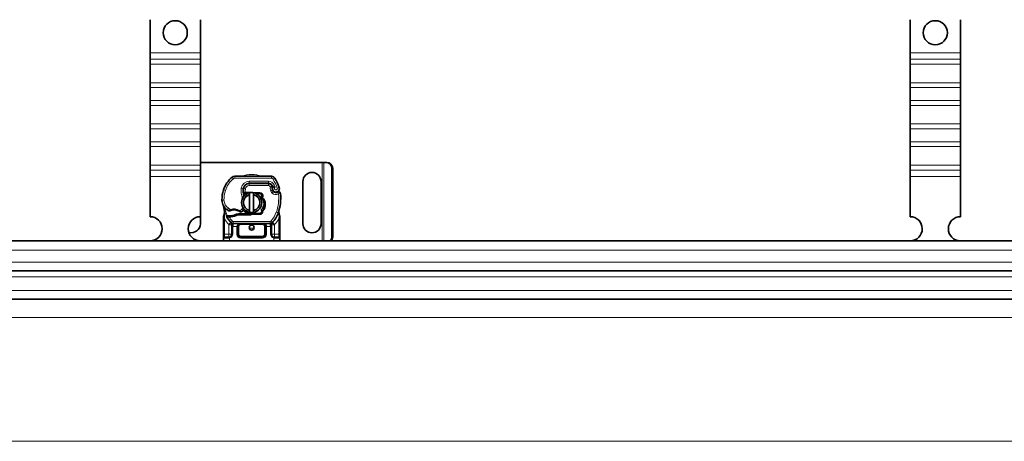
# Model space of a CAD drawing. Units: millimetres. Extents: x 47557 to 50848, y 8134 to 9728.
# Drawn here: x 49203 to 49693, y 9096 to 9305 of the extents above; entities that cross this region are included whole.
import ezdxf

# ---------------------------------------------------------------- set-up
doc = ezdxf.new("R2010")
doc.units = ezdxf.units.MM
doc.layers.add('Visible (ISO)', color=7, linetype='Continuous', lineweight=35)
doc.layers.add('Visible Narrow (ISO)', color=7, linetype='Continuous', lineweight=9)

msp = doc.modelspace()

# ---------------------------------------------------------------- linework, layer by layer
at = {"layer": 'Visible (ISO)'}
for p, q in [((49267.74, 9305.23), (49267.74, 9288.74)), ((49292.74, 9305.23), (49292.74, 9288.74)), ((49645.74, 9305.23), (49645.74, 9288.74)), ((49670.74, 9305.23), (49670.74, 9288.74)), ((49267.74, 9288.74), (49267.74, 9285.56)), ((49267.74, 9285.56), (49267.74, 9283.09)), ((49292.74, 9288.74), (49292.74, 9285.56)), ((49292.74, 9285.56), (49292.74, 9283.09)), ((49645.74, 9288.74), (49645.74, 9285.56)), ((49645.74, 9285.56), (49645.74, 9283.09)), ((49670.74, 9288.74), (49670.74, 9285.56)), ((49670.74, 9285.56), (49670.74, 9283.09)), ((49267.74, 9273.9), (49267.74, 9283.09)), ((49292.74, 9273.9), (49292.74, 9283.09)), ((49645.74, 9273.9), (49645.74, 9283.09)), ((49670.74, 9273.9), (49670.74, 9283.09)), ((49267.74, 9273.9), (49267.74, 9271.42)), ((49267.74, 9271.42), (49267.74, 9265.06)), ((49292.74, 9273.9), (49292.74, 9271.42)), ((49292.74, 9271.42), (49292.74, 9265.06)), ((49645.74, 9273.9), (49645.74, 9271.42)), ((49645.74, 9271.42), (49645.74, 9265.06)), ((49670.74, 9273.9), (49670.74, 9271.42)), ((49670.74, 9271.42), (49670.74, 9265.06)), ((49267.74, 9265.06), (49267.74, 9262.58)), ((49292.74, 9265.06), (49292.74, 9262.58)), ((49645.74, 9265.06), (49645.74, 9262.58)), ((49670.74, 9265.06), (49670.74, 9262.58)), ((49267.74, 9253.39), (49267.74, 9262.58)), ((49292.74, 9253.39), (49292.74, 9262.58)), ((49645.74, 9253.39), (49645.74, 9262.58)), ((49670.74, 9253.39), (49670.74, 9262.58)), ((49267.74, 9253.39), (49267.74, 9250.91)), ((49267.74, 9250.91), (49267.74, 9244.55)), ((49292.74, 9253.39), (49292.74, 9250.91)), ((49292.74, 9250.91), (49292.74, 9244.55)), ((49645.74, 9253.39), (49645.74, 9250.91)), ((49645.74, 9250.91), (49645.74, 9244.55)), ((49670.74, 9253.39), (49670.74, 9250.91)), ((49670.74, 9250.91), (49670.74, 9244.55)), ((49267.74, 9244.55), (49267.74, 9242.08)), ((49267.74, 9232.88), (49267.74, 9242.08)), ((49292.74, 9244.55), (49292.74, 9242.08)), ((49292.74, 9232.88), (49292.74, 9242.08)), ((49645.74, 9244.55), (49645.74, 9242.08)), ((49645.74, 9232.88), (49645.74, 9242.08)), ((49670.74, 9244.55), (49670.74, 9242.08)), ((49670.74, 9232.88), (49670.74, 9242.08)), ((49267.74, 9232.88), (49267.74, 9230.41)), ((49353.24, 9234.24), (49292.74, 9234.24)), ((49292.74, 9232.88), (49292.74, 9230.41)), ((49354.07, 9234.24), (49353.24, 9234.24)), ((49355.21, 9234.24), (49354.07, 9234.24)), ((49355.59, 9234.24), (49355.21, 9234.24)), ((49358.16, 9197.24), (49358.16, 9231.24)), ((49358.54, 9231.24), (49358.54, 9197.24)), ((49645.74, 9232.88), (49645.74, 9230.41)), ((49670.74, 9232.88), (49670.74, 9230.41)), ((49267.74, 9230.41), (49267.74, 9227.23)), ((49267.74, 9227.23), (49267.74, 9207.24)), ((49292.74, 9230.41), (49292.74, 9227.23)), ((49292.74, 9227.23), (49292.74, 9207.24)), ((49328.03, 9227.34), (49309.8, 9227.34)), ((49645.74, 9230.41), (49645.74, 9227.23)), ((49645.74, 9227.23), (49645.74, 9207.24)), ((49670.74, 9230.41), (49670.74, 9227.23)), ((49670.74, 9227.23), (49670.74, 9207.24)), ((49317.04, 9223.74), (49316.27, 9223.74)), ((49317.04, 9223.84), (49326.58, 9223.84)), ((49326.58, 9223.74), (49317.04, 9223.74)), ((49328.6, 9222.11), (49328.4, 9222.57)), ((49343.74, 9203.74), (49343.74, 9224.74)), ((49352.74, 9224.74), (49352.74, 9203.74)), ((49314.06, 9218.84), (49314.66, 9218.84)), ((49314.66, 9218.84), (49314.1, 9219.34)), ((49315.17, 9219.34), (49315.11, 9219.34)), ((49315.17, 9218.84), (49315.14, 9218.84)), ((49317.74, 9219.34), (49315.17, 9219.34)), ((49315.17, 9218.84), (49316.28, 9218.84)), ((49317.24, 9210.29), (49317.24, 9218.2)), ((49322.33, 9219.16), (49317.96, 9219.34)), ((49319.24, 9218.2), (49319.24, 9210.29)), ((49320.43, 9218.74), (49322.31, 9218.67)), ((49328.75, 9220.18), (49328.6, 9220.64)), ((49292.74, 9207.24), (49292.74, 9203.74)), ((49304.24, 9206.18), (49304.24, 9198.54)), ((49306.08, 9207.74), (49305.81, 9207.35)), ((49310.75, 9208.48), (49311.67, 9208.74)), ((49311.67, 9208.74), (49311.32, 9208.24)), ((49311.32, 9208.24), (49317.74, 9208.24)), ((49317.74, 9208.74), (49311.67, 9208.74)), ((49322.31, 9208.92), (49317.94, 9208.75)), ((49317.96, 9208.25), (49322.33, 9208.42)), ((49332.24, 9198.54), (49332.24, 9206.18)), ((49308.39, 9203.24), (49308.39, 9202.35)), ((49308.39, 9202.35), (49308.39, 9198.54)), ((49309.03, 9203.84), (49327.45, 9203.84)), ((49311.39, 9198.54), (49311.39, 9202.34)), ((49325.09, 9202.34), (49325.09, 9198.54)), ((49328.09, 9202.35), (49328.09, 9203.24)), ((49328.09, 9198.54), (49328.09, 9202.35)), ((49304.24, 9198.54), (49304.24, 9196.54)), ((49304.24, 9196.54), (49304.24, 9195.24)), ((49304.74, 9197.04), (49306.89, 9197.04)), ((49323.59, 9197.04), (49312.89, 9197.04)), ((49329.59, 9197.04), (49331.74, 9197.04)), ((49332.24, 9196.54), (49332.24, 9198.54)), ((49332.24, 9195.24), (49332.24, 9196.54)), ((48904.74, 9195.24), (50142.14, 9195.24)), ((48904.74, 9180.24), (50141.24, 9180.24)), ((48904.74, 9166.24), (50141.24, 9166.24))]:
    msp.add_line(p, q, dxfattribs=at)
for centre, radius in [((49280.24, 9298.74), 6), ((49658.24, 9298.74), 6), ((49318.24, 9201.79), 1.25)]:
    msp.add_circle(centre, radius, dxfattribs=at)
for centre, radius, start, end in [((49317.52, 9216.16), 14, 130.0498, 161.4289), ((49309.8, 9225.34), 2, 90, 130.0498), ((49328.03, 9225.34), 2, 31.9931, 90), ((49309.54, 9213.79), 23.8, 19.7471, 31.9931), ((49348.24, 9224.74), 4.5, 0, 180), ((49321.97, 9220.03), 8, 170.5944, 198.8162), ((49321.97, 9220.03), 7.9, 170.5944, 184.9845), ((49317.04, 9220.84), 3, 90, 170.5944), ((49317.04, 9220.84), 2.9, 90, 170.5944), ((49326.58, 9221.74), 2.1, 25.0161, 90), ((49326.58, 9221.74), 2, 24.2911, 90), ((49309.54, 9213.79), 20.9, 23.2682, 25.0161), ((49330.39, 9221.24), 1.89, 160.0686, 198.7302), ((49330.29, 9221.24), 1.75, 152.5664, 19.7471), ((49328.33, 9221.99), 0.3, 340.0686, 24.2911), ((49318.47, 9215.84), 15, 161.4289, 181.6086), ((49318.24, 9214.24), 5, 101.537, 258.463), ((49318.24, 9214.24), 4.08, 104.188, 255.812), ((49317.74, 9213.79), 5.05, 123.9068, 131.9292), ((49318.24, 9214.24), 5, 78.463, 101.537), ((49317.74, 9213.79), 5.55, 87.7076, 90), ((49318.24, 9214.24), 5, 281.537, 78.463), ((49318.24, 9214.24), 4.08, 284.188, 75.812), ((49322.27, 9217.67), 1, 344.6707, 87.7076), ((49322.27, 9217.67), 1.5, 344.7006, 87.7076), ((49329.7, 9220.5), 1, 198.7302, 231.3988), ((49330.29, 9221.24), 1.95, 231.3988, 296.0517), ((49331.59, 9218.59), 1, 5.8299, 116.0517), ((49310.7, 9216.46), 22, 340.529, 5.8299), ((49309.48, 9215.59), 6, 181.6086, 235.9591), ((49318.24, 9213.79), 14, 187.1728, 195.2331), ((49267.74, 9201.24), 6, 270.6182, 90), ((49292.74, 9201.24), 6, 90, 269.3818), ((49318.24, 9213.79), 14, 207.4046, 222.5319), ((49311.15, 9218.07), 9, 235.9591, 241.6798), ((49307.49, 9222.73), 15.05, 267.2015, 268.3487), ((49307.12, 9210.59), 0.5, 241.6798, 295.8106), ((49307.49, 9222.73), 15.55, 268.3487, 271.6086), ((49307.49, 9222.73), 15.05, 268.3487, 271.6086), ((49309.54, 9205.59), 5.05, 59.4901, 108.9926), ((49307.75, 9213.73), 6.05, 271.6086, 299.7532), ((49307.75, 9213.73), 6.55, 271.6086, 303.1077), ((49312.85, 9210.05), 0.5, 233.3848, 296.269), ((49310.86, 9214.08), 5, 296.269, 311.1694), ((49317.74, 9213.79), 5.05, 224.0233, 270), ((49311.19, 9213.71), 4.5, 311.1694, 319.6839), ((49318.24, 9214.24), 5, 258.463, 281.537), ((49317.74, 9213.79), 5.05, 270, 272.2924), ((49317.74, 9213.79), 5.55, 270, 272.2924), ((49322.27, 9209.92), 1, 272.2924, 15.7638), ((49322.27, 9209.92), 1.5, 272.2924, 7.3993), ((49318.24, 9213.79), 14, 317.4681, 340.529), ((49645.74, 9201.24), 6, 270.6182, 90), ((49670.74, 9201.24), 6, 90, 269.3818), ((49288.24, 9203.74), 4.5, 254.362, 0), ((49309.03, 9205.34), 1.5, 222.5319, 270), ((49312.89, 9202.34), 1.5, 90, 180), ((49323.59, 9202.34), 1.5, 38.5767, 42.3416), ((49323.59, 9202.34), 1.5, 0, 38.5767), ((49327.45, 9205.34), 1.5, 270, 317.4681), ((49348.24, 9203.74), 4.5, 180, 0), ((49306.89, 9198.54), 1.5, 280.0417, 0), ((49312.89, 9198.54), 1.5, 180, 270), ((49323.59, 9198.54), 1.5, 270, 0), ((49329.59, 9198.54), 1.5, 180, 259.9583)]:
    msp.add_arc(centre, radius, start, end, dxfattribs=at)
for centre, major_axis, ratio, start_param, end_param in [((49355.21, 9231.24), (0, 3), 0.981627, 4.712389, 6.283185), ((49355.59, 9231.24), (0, 3), 0.981627, 4.712389, 6.283185), ((49320.53, 9214.09), (2.76, -2.81), 0.948678, 1.570592, 1.580806), ((49322.59, 9217.48), (0.68, 1.13), 0.865496, 4.640463, 5.024928), ((49331.29, 9210.22), (0.497, -0.052), 0.800335, 6.047435, 6.323472), ((49331.29, 9210.22), (0.497, -0.052), 0.800335, 6.281011, 6.342326), ((49331.36, 9209.15), (0.494, 0.078), 0.523504, 0.000529, 0.008144), ((49331.36, 9209.15), (0.494, 0.078), 0.523504, 0.000529, 0.008144), ((49323.59, 9202.34), (2, 0), 0.75, 0.673291, 1.570796), ((49323.59, 9202.34), (2, 0), 0.75, 0, 0.673291), ((49355.21, 9197.24), (0, 3), 0.981627, 3.982818, 4.712389), ((49355.59, 9197.24), (0, -3), 0.981627, 0.841225, 1.570796)]:
    msp.add_ellipse(centre, major_axis=major_axis, ratio=ratio, start_param=start_param, end_param=end_param, dxfattribs=at)
for points, knots in [([(49329.89, 9221.88), (49329.89, 9221.88), (49329.89, 9221.88), (49329.8, 9221.91), (49329.7, 9221.93), (49329.51, 9221.97), (49329.42, 9221.99), (49329.21, 9222.02), (49329.1, 9222.03), (49328.92, 9222.04), (49328.85, 9222.05), (49328.76, 9222.05), (49328.74, 9222.05), (49328.74, 9222.05)], [-0.0004584, -0.0004584, -0.0004584, -0.0004584, 0, 0, 0.0291314, 0.0291314, 0.0589228, 0.0589228, 0.0992017, 0.0992017, 0.136201, 0.136201, 0.171809, 0.171809, 0.171809, 0.171809]), ([(49315.11, 9219.34), (49315, 9219.34), (49314.88, 9219.34), (49314.71, 9219.34), (49314.59, 9219.34), (49314.47, 9219.34), (49314.33, 9219.34), (49314.24, 9219.34), (49314.16, 9219.34), (49314.12, 9219.34), (49314.1, 9219.34), (49314.1, 9219.34)], [-0.7393749, -0.7393749, -0.7393749, -0.7393749, -0.7082852, -0.7082852, -0.6895882, -0.6708911, -0.6708911, -0.6337981, -0.6337981, -0.6153592, -0.5969202, -0.5969202, -0.5969202, -0.5969202]), ([(49314.66, 9218.84), (49314.66, 9218.84), (49314.67, 9218.84), (49314.69, 9218.84), (49314.72, 9218.84), (49314.76, 9218.84), (49314.83, 9218.84), (49314.88, 9218.84), (49314.94, 9218.84), (49315.02, 9218.84), (49315.08, 9218.84), (49315.14, 9218.84)], [0.5969202, 0.5969202, 0.5969202, 0.5969202, 0.6153592, 0.6337981, 0.6337981, 0.6708911, 0.6708911, 0.6895882, 0.7082852, 0.7082852, 0.7393749, 0.7393749, 0.7393749, 0.7393749]), ([(49323.09, 9216.81), (49323.11, 9216.91), (49323.13, 9217.01), (49323.18, 9217.2), (49323.21, 9217.3), (49323.24, 9217.39)], [0.00008621, 0.00008621, 0.00008621, 0.00008621, 0.03418726, 0.03418726, 0.06833615, 0.06833615, 0.06833615, 0.06833615]), ([(49323.2, 9216.7), (49324, 9215.89), (49324.44, 9214.71), (49324.38, 9213.57), (49324.33, 9212.53), (49323.85, 9211.5), (49323.09, 9210.78)], [-1.690857, -1.690857, -1.690857, -1.690857, -0.859543, -0.859543, -0.859543, -0.099304, -0.099304, -0.099304, -0.099304]), ([(49323.24, 9217.4), (49323.25, 9217.29), (49323.25, 9217.18), (49323.23, 9216.96), (49323.2, 9216.84), (49323.17, 9216.73)], [0, 0, 0, 0, 0.03525254, 0.03525254, 0.07338193, 0.07338193, 0.07338193, 0.07338193]), ([(49323.2, 9216.7), (49323.25, 9216.72), (49323.3, 9216.74), (49323.41, 9216.77), (49323.46, 9216.79), (49323.51, 9216.82)], [0.00005159, 0.00005159, 0.00005159, 0.00005159, 0.0187128, 0.0187128, 0.03730006, 0.03730006, 0.03730006, 0.03730006]), ([(49323.51, 9216.82), (49324.43, 9215.98), (49324.98, 9214.77), (49325.02, 9213.54), (49325.06, 9212.3), (49324.59, 9211.05), (49323.76, 9210.12)], [0.1514689, 0.1514689, 0.1514689, 0.1514689, 0.5230203, 0.5230203, 0.5230203, 0.896316, 0.896316, 0.896316, 0.896316]), ([(49331.15, 9219.49), (49331.05, 9219.44), (49330.95, 9219.4), (49330.63, 9219.31), (49330.43, 9219.29), (49330.08, 9219.3), (49329.93, 9219.32), (49329.69, 9219.39), (49329.59, 9219.42), (49329.34, 9219.54), (49329.19, 9219.63), (49329.08, 9219.72)], [-1.7533506, -1.7533506, -1.7533506, -1.7533506, -1.6908696, -1.6908696, -1.5574964, -1.5574964, -1.4465152, -1.4465152, -1.3614211, -1.3614211, -1.2086509, -1.2086509, -1.2086509, -1.2086509]), ([(49332.58, 9218.7), (49332.58, 9218.7), (49332.58, 9218.7), (49332.55, 9218.96), (49332.43, 9219.21), (49332.19, 9219.39)], [-0.00024912, -0.00024912, -0.00024912, -0.00024912, 0, 0, 0.05126221, 0.05126221, 0.05126221, 0.05126221]), ([(49304.07, 9212.98), (49304.09, 9212.93), (49304.11, 9212.89), (49304.13, 9212.85), (49304.15, 9212.81), (49304.16, 9212.77), (49304.18, 9212.73), (49304.19, 9212.69), (49304.21, 9212.66), (49304.22, 9212.62), (49304.24, 9212.54), (49304.27, 9212.46), (49304.29, 9212.36), (49304.31, 9212.27), (49304.33, 9212.16), (49304.35, 9212.05)], [0, 0, 0, 0, 0.142857, 0.142857, 0.142857, 0.285714, 0.285714, 0.285714, 0.428571, 0.428571, 0.428571, 0.714286, 0.714286, 0.714286, 1, 1, 1, 1]), ([(49332.17, 9211.69), (49332.19, 9211.78), (49332.22, 9211.89), (49332.24, 9211.99), (49332.24, 9212)], [-1.16357451, -1.16357451, -1.16357451, -1.16357451, -1.12620765, -1.1234965, -1.1234965, -1.1234965, -1.1234965]), ([(49332.58, 9214.18), (49332.59, 9214.31), (49332.62, 9214.56), (49332.63, 9214.81), (49332.64, 9214.92)], [-0.87369998, -0.87369998, -0.87369998, -0.87369998, -0.83198985, -0.795992, -0.795992, -0.795992, -0.795992]), ([(49304.73, 9210.12), (49304.73, 9210.11), (49304.73, 9210.11), (49304.82, 9209.79), (49304.83, 9209.43), (49304.73, 9209.07)], [-0.000664, -0.000664, -0.000664, -0.000664, 0, 0, 0.1771975, 0.1771975, 0.1771975, 0.1771975]), ([(49305.81, 9207.35), (49305.81, 9207.35), (49305.82, 9207.35), (49305.88, 9207.33), (49305.93, 9207.32), (49306.06, 9207.29), (49306.15, 9207.27), (49306.4, 9207.23), (49306.56, 9207.21), (49306.73, 9207.2)], [-0.8555533, -0.8555533, -0.8555533, -0.8555533, -0.8181162, -0.8181162, -0.7807063, -0.7807063, -0.7363735, -0.7363735, -0.6838104, -0.6838104, -0.6838104, -0.6838104]), ([(49306.76, 9207.7), (49306.67, 9207.7), (49306.58, 9207.7), (49306.39, 9207.72), (49306.31, 9207.72), (49306.2, 9207.73), (49306.16, 9207.74), (49306.12, 9207.74), (49306.11, 9207.74), (49306.09, 9207.74), (49306.08, 9207.74), (49306.08, 9207.74)], [-0.05236989, -0.05236989, -0.05236989, -0.05236989, -0.04540085, -0.04540085, -0.03555338, -0.03555338, -0.01925093, -0.01925093, -0.00929873, -0.00929873, 0, 0, 0, 0]), ([(49306.73, 9207.2), (49306.79, 9207.19), (49306.84, 9207.19), (49306.94, 9207.19), (49306.99, 9207.19), (49307.05, 9207.18)], [0, 0, 0, 0, 0.01580579, 0.01580579, 0.03141254, 0.03141254, 0.03141254, 0.03141254]), ([(49307.34, 9210.14), (49307.34, 9210.14), (49307.35, 9210.15), (49307.38, 9210.16), (49307.4, 9210.17), (49307.44, 9210.19), (49307.48, 9210.21), (49307.59, 9210.26), (49307.74, 9210.32), (49307.9, 9210.37)], [0, 0, 0, 0, 0.01972317, 0.01972317, 0.01972317, 0.03944634, 0.03944634, 0.03944634, 0.09204147, 0.09204147, 0.09204147, 0.09204147]), ([(49312.1, 9209.95), (49312.2, 9209.89), (49312.29, 9209.83), (49312.37, 9209.77), (49312.43, 9209.74), (49312.47, 9209.71), (49312.5, 9209.68), (49312.53, 9209.66), (49312.55, 9209.65), (49312.55, 9209.65)], [0, 0, 0, 0, 0.03694796, 0.03694796, 0.03694796, 0.06157993, 0.06157993, 0.06157993, 0.0862119, 0.0862119, 0.0862119, 0.0862119]), ([(49323.14, 9210.54), (49323.13, 9210.58), (49323.12, 9210.62), (49323.11, 9210.7), (49323.1, 9210.74), (49323.09, 9210.78)], [0.00005212, 0.00005212, 0.00005212, 0.00005212, 0.0134093, 0.0134093, 0.02671497, 0.02671497, 0.02671497, 0.02671497]), ([(49323.76, 9210.12), (49323.68, 9210.21), (49323.58, 9210.29), (49323.38, 9210.43), (49323.26, 9210.5), (49323.14, 9210.54)], [-0.08710808, -0.08710808, -0.08710808, -0.08710808, -0.04373193, -0.04373193, -0.00005665, -0.00005665, -0.00005665, -0.00005665]), ([(49331.79, 9210.17), (49331.78, 9210.1), (49331.78, 9210), (49331.79, 9209.77), (49331.8, 9209.63), (49331.83, 9209.4), (49331.84, 9209.32), (49331.85, 9209.23)], [0, 0, 0, 0, 0.0471628, 0.0471628, 0.1052406, 0.1052406, 0.1345417, 0.1345417, 0.1345417, 0.1345417]), ([(49331.79, 9210.22), (49331.79, 9210.22), (49331.79, 9210.22), (49331.79, 9210.2), (49331.79, 9210.2), (49331.79, 9210.19), (49331.79, 9210.19), (49331.79, 9210.18)], [0.02334571, 0.02334571, 0.02334571, 0.02334571, 0.02556121, 0.02556121, 0.02999287, 0.02999287, 0.03465413, 0.03465413, 0.03465413, 0.03465413]), ([(49331.86, 9209.23), (49331.92, 9208.84), (49332.01, 9208.4), (49332.13, 9207.89), (49332.15, 9207.81), (49332.17, 9207.74)], [0, 0, 0, 0, 0.1426415, 0.1426415, 0.1660115, 0.1660115, 0.1660115, 0.1660115]), ([(49307.96, 9204.29), (49307.96, 9204.29), (49307.96, 9204.29), (49308.04, 9204.2), (49308.16, 9204.06), (49308.32, 9203.73), (49308.39, 9203.45), (49308.39, 9203.24)], [-0.000667, -0.000667, -0.000667, -0.000667, 0, 0, 0.0958112, 0.1437168, 0.2395279, 0.2395279, 0.2395279, 0.2395279]), ([(49324.7, 9203.35), (49324.58, 9203.48), (49324.46, 9203.57), (49324.15, 9203.75), (49323.96, 9203.81), (49323.7, 9203.84), (49323.64, 9203.84), (49323.59, 9203.84)], [0, 0, 0, 0, 0.070465, 0.070465, 0.1659919, 0.1659919, 0.1930211, 0.1930211, 0.1930211, 0.1930211]), ([(49328.09, 9203.24), (49328.09, 9203.45), (49328.16, 9203.73), (49328.32, 9204.06), (49328.43, 9204.2), (49328.52, 9204.29), (49328.52, 9204.29), (49328.52, 9204.29)], [0, 0, 0, 0, 0.0958112, 0.1437168, 0.2395279, 0.2395279, 0.2401949, 0.2401949, 0.2401949, 0.2401949])]:
    msp.add_open_spline(points, degree=3, knots=knots, dxfattribs=at)
for points, weights in [([(49317.24, 9218.2), (49317.24, 9218.62), (49317.24, 9219.14)], [1, 1.0054431915, 1]), ([(49319.24, 9219.14), (49319.24, 9218.62), (49319.24, 9218.2)], [1, 1.0054431915, 1]), ([(49310.75, 9208.48), (49311.01, 9208.38), (49311.32, 9208.24)], [1.07412469888, 1.04115517447, 1]), ([(49317.24, 9209.35), (49317.24, 9209.87), (49317.24, 9210.29)], [1, 1.0054431915, 1]), ([(49319.24, 9210.29), (49319.24, 9209.87), (49319.24, 9209.35)], [1, 1.0054431915, 1])]:
    msp.add_rational_spline(points, weights, degree=2, dxfattribs=at)
for points in [[(49323.09, 9216.81), (49323.11, 9216.79), (49323.14, 9216.76), (49323.17, 9216.73)], [(49323.24, 9217.39), (49323.24, 9217.4), (49323.24, 9217.4), (49323.24, 9217.4)], [(49332.19, 9219.39), (49332.02, 9219.52), (49331.64, 9219.64), (49331.3, 9219.57), (49331.15, 9219.49)], [(49304.31, 9207.48), (49304.26, 9207.32), (49304.24, 9207.14), (49304.24, 9206.97)], [(49304.24, 9206.97), (49304.24, 9206.7), (49304.24, 9206.44), (49304.24, 9206.18)], [(49304.73, 9209.07), (49304.61, 9208.61), (49304.46, 9208.05), (49304.31, 9207.48)], [(49323.24, 9210.19), (49323.2, 9210.33), (49323.17, 9210.44), (49323.14, 9210.54)], [(49332.17, 9207.74), (49332.19, 9207.64), (49332.21, 9207.55), (49332.22, 9207.45)], [(49332.22, 9207.45), (49332.23, 9207.35), (49332.24, 9207.25), (49332.24, 9207.14)], [(49332.24, 9206.18), (49332.24, 9206.5), (49332.24, 9206.82), (49332.24, 9207.14)], [(49324.7, 9203.35), (49324.69, 9203.36), (49324.69, 9203.36), (49324.68, 9203.37)], [(49307.15, 9197.07), (49307.07, 9197.05), (49306.98, 9197.04), (49306.89, 9197.04)], [(49329.59, 9197.04), (49329.5, 9197.04), (49329.41, 9197.05), (49329.33, 9197.07)]]:
    msp.add_open_spline(points, degree=3, dxfattribs=at)
at = {"layer": 'Visible Narrow (ISO)'}
for p, q in [((49292.74, 9288.74), (49267.74, 9288.74)), ((49292.74, 9285.56), (49267.74, 9285.56)), ((49670.74, 9288.74), (49645.74, 9288.74)), ((49670.74, 9285.56), (49645.74, 9285.56)), ((49292.74, 9283.09), (49267.74, 9283.09)), ((49670.74, 9283.09), (49645.74, 9283.09)), ((49292.74, 9273.9), (49267.74, 9273.9)), ((49292.74, 9271.42), (49267.74, 9271.42)), ((49670.74, 9273.9), (49645.74, 9273.9)), ((49670.74, 9271.42), (49645.74, 9271.42)), ((49292.74, 9265.06), (49267.74, 9265.06)), ((49670.74, 9265.06), (49645.74, 9265.06)), ((49292.74, 9262.58), (49267.74, 9262.58)), ((49670.74, 9262.58), (49645.74, 9262.58)), ((49292.74, 9253.39), (49267.74, 9253.39)), ((49292.74, 9250.91), (49267.74, 9250.91)), ((49670.74, 9253.39), (49645.74, 9253.39)), ((49670.74, 9250.91), (49645.74, 9250.91)), ((49292.74, 9244.55), (49267.74, 9244.55)), ((49292.74, 9242.08), (49267.74, 9242.08)), ((49670.74, 9244.55), (49645.74, 9244.55)), ((49670.74, 9242.08), (49645.74, 9242.08)), ((49292.74, 9232.88), (49267.74, 9232.88)), ((49353.24, 9234.24), (49353.24, 9195.24)), ((49354.07, 9234.24), (49354.07, 9195.24)), ((49358.54, 9231.24), (49358.16, 9231.24)), ((49670.74, 9232.88), (49645.74, 9232.88)), ((49292.74, 9230.41), (49267.74, 9230.41)), ((49292.74, 9227.23), (49267.74, 9227.23)), ((49308.52, 9226.88), (49309.16, 9226.11)), ((49309.8, 9227.34), (49309.8, 9226.34)), ((49309.8, 9226.34), (49328.03, 9226.34)), ((49328.03, 9227.34), (49328.03, 9226.34)), ((49329.72, 9226.4), (49328.88, 9225.87)), ((49670.74, 9230.41), (49645.74, 9230.41)), ((49670.74, 9227.23), (49645.74, 9227.23)), ((49314.08, 9221.33), (49313.09, 9221.5)), ((49315.16, 9221.16), (49314.18, 9221.32)), ((49314.72, 9222.74), (49314.85, 9222.74)), ((49317.04, 9223.84), (49317.04, 9224.84)), ((49326.58, 9224.84), (49317.04, 9224.84)), ((49317.04, 9222.74), (49317.04, 9223.74)), ((49317.04, 9222.74), (49326.58, 9222.74)), ((49326.58, 9223.84), (49326.58, 9224.84)), ((49326.58, 9222.74), (49326.58, 9223.74)), ((49327.49, 9222.16), (49328.4, 9222.57)), ((49327.49, 9222.16), (49327.58, 9221.94)), ((49328.48, 9222.63), (49329.38, 9223.06)), ((49331.94, 9221.84), (49331, 9221.5)), ((49304.25, 9220.62), (49305.2, 9220.3)), ((49314.07, 9219.84), (49313.97, 9219.84)), ((49315.14, 9218.84), (49315.11, 9219.34)), ((49315.17, 9219.34), (49315.17, 9218.84)), ((49317.74, 9219.22), (49317.74, 9219.34)), ((49317.96, 9219.24), (49317.96, 9219.34)), ((49322.31, 9218.67), (49322.33, 9219.16)), ((49323.24, 9217.4), (49323.72, 9217.27)), ((49327.65, 9220.32), (49328.6, 9220.64)), ((49327.65, 9220.32), (49327.81, 9219.86)), ((49327.81, 9219.86), (49328.75, 9220.18)), ((49328.45, 9218.94), (49329.08, 9219.72)), ((49331.59, 9218.59), (49331.15, 9219.49)), ((49332.58, 9218.7), (49331.59, 9218.59)), ((49303.48, 9215.42), (49304.48, 9215.45)), ((49304.35, 9212.05), (49304.61, 9212.08)), ((49306.12, 9210.62), (49306.68, 9211.44)), ((49314.15, 9210.32), (49313.49, 9211.07)), ((49304.24, 9206.18), (49304.74, 9206.18)), ((49304.74, 9198.54), (49304.74, 9206.18)), ((49306.73, 9207.2), (49306.76, 9207.7)), ((49307.06, 9207.68), (49307.05, 9207.18)), ((49307.73, 9210.84), (49307.9, 9210.37)), ((49307.92, 9207.68), (49307.93, 9207.18)), ((49312.36, 9210.38), (49312.1, 9209.95)), ((49317.74, 9208.24), (49317.74, 9208.74)), ((49317.96, 9208.25), (49317.94, 9208.75)), ((49322.33, 9208.42), (49322.31, 9208.92)), ((49330.5, 9209.46), (49331.44, 9209.13)), ((49331.73, 9209.02), (49331.44, 9209.13)), ((49331.74, 9206.18), (49332.24, 9206.18)), ((49331.74, 9206.18), (49331.74, 9198.54)), ((49331.76, 9210.08), (49331.75, 9210.08)), ((49307.92, 9204.33), (49306.82, 9203.32)), ((49307.96, 9204.29), (49306.89, 9203.24)), ((49306.89, 9203.24), (49308.39, 9203.24)), ((49306.89, 9203.24), (49306.89, 9198.54)), ((49307.92, 9204.33), (49308.66, 9205.01)), ((49308.89, 9202.35), (49308.39, 9202.35)), ((49308.89, 9198.54), (49308.89, 9202.35)), ((49309.03, 9204.84), (49309.03, 9203.84)), ((49327.45, 9204.84), (49309.03, 9204.84)), ((49309.03, 9202.34), (49309.03, 9203.84)), ((49309.03, 9202.34), (49310.89, 9202.34)), ((49310.89, 9202.34), (49310.89, 9198.54)), ((49311.39, 9202.34), (49310.89, 9202.34)), ((49311.39, 9202.34), (49311.89, 9202.34)), ((49311.89, 9198.54), (49311.89, 9202.34)), ((49312.89, 9203.84), (49312.89, 9203.34)), ((49312.89, 9203.34), (49323.59, 9203.34)), ((49323.59, 9203.84), (49323.59, 9203.34)), ((49325.09, 9202.34), (49324.59, 9202.34)), ((49324.59, 9202.34), (49324.59, 9198.54)), ((49325.09, 9202.34), (49325.59, 9202.34)), ((49325.59, 9202.34), (49327.45, 9202.34)), ((49325.59, 9198.54), (49325.59, 9202.34)), ((49327.45, 9203.84), (49327.45, 9204.84)), ((49327.45, 9203.84), (49327.45, 9202.34)), ((49327.59, 9202.35), (49327.59, 9198.54)), ((49328.09, 9202.35), (49327.59, 9202.35)), ((49327.82, 9205.01), (49328.56, 9204.33)), ((49328.09, 9203.24), (49329.59, 9203.24)), ((49329.59, 9203.24), (49328.52, 9204.29)), ((49329.66, 9203.32), (49328.56, 9204.33)), ((49329.59, 9198.54), (49329.59, 9203.24)), ((49304.24, 9198.54), (49304.74, 9198.54)), ((49306.82, 9196.54), (49304.24, 9196.54)), ((49304.74, 9197.04), (49304.74, 9198.54)), ((49306.89, 9198.54), (49304.74, 9198.54)), ((49306.89, 9198.54), (49306.89, 9197.04)), ((49308.39, 9198.54), (49306.89, 9198.54)), ((49307.24, 9196.58), (49307.15, 9197.07)), ((49307.24, 9195.24), (49307.24, 9196.58)), ((49308.89, 9198.54), (49308.39, 9198.54)), ((49311.39, 9198.54), (49310.89, 9198.54)), ((49311.39, 9198.54), (49311.89, 9198.54)), ((49312.89, 9197.04), (49312.89, 9197.54)), ((49323.59, 9197.54), (49312.89, 9197.54)), ((49312.89, 9197.04), (49312.89, 9196.54)), ((49312.89, 9196.54), (49323.59, 9196.54)), ((49323.59, 9197.54), (49323.59, 9197.04)), ((49323.59, 9197.04), (49323.59, 9196.54)), ((49325.09, 9198.54), (49324.59, 9198.54)), ((49325.09, 9198.54), (49325.59, 9198.54)), ((49328.09, 9198.54), (49327.59, 9198.54)), ((49329.59, 9198.54), (49328.09, 9198.54)), ((49329.33, 9197.07), (49329.24, 9196.58)), ((49329.24, 9196.58), (49329.24, 9195.24)), ((49331.74, 9198.54), (49329.59, 9198.54)), ((49329.59, 9197.04), (49329.59, 9198.54)), ((49332.24, 9196.54), (49329.66, 9196.54)), ((49331.74, 9198.54), (49332.24, 9198.54)), ((49331.74, 9198.54), (49331.74, 9197.04)), ((49358.54, 9197.24), (49358.16, 9197.24)), ((50141.24, 9190.59), (48904.74, 9190.59)), ((48904.74, 9184.59), (50141.24, 9184.59)), ((48904.74, 9177.35), (50141.24, 9177.35)), ((48904.74, 9170.59), (50141.24, 9170.59)), ((48905.64, 9157.12), (50142.14, 9157.12)), ((48958.24, 9095.51), (50142.14, 9095.51))]:
    msp.add_line(p, q, dxfattribs=at)
for centre, radius, start, end in [((49317.52, 9216.16), 13, 130.0498, 161.4289), ((49309.8, 9225.34), 1, 90, 130.0498), ((49318.24, 9214.24), 14, 69.3439, 110.6561), ((49328.03, 9225.34), 1, 31.9931, 90), ((49309.54, 9213.79), 22.8, 19.7471, 31.9931), ((49321.97, 9220.03), 9, 170.5944, 203.7105), ((49317.04, 9220.84), 4, 90, 170.5944), ((49321.97, 9220.03), 6.9, 170.5944, 185.6799), ((49317.04, 9220.84), 1.9, 90, 170.5944), ((49318.24, 9214.24), 12.67, 48.5953, 49.2868), ((49326.58, 9221.74), 3.1, 25.0161, 90), ((49326.58, 9221.74), 1, 24.2911, 90), ((49330.39, 9221.24), 2.89, 166.0344, 198.7302), ((49318.24, 9214.24), 12.67, 35.3245, 35.6108), ((49309.54, 9213.79), 21.9, 21.6631, 25.0161), ((49330.29, 9221.24), 0.75, 122.2404, 19.7471), ((49318.47, 9215.84), 14, 161.4289, 181.6086), ((49329.7, 9220.5), 2, 198.7302, 231.3988), ((49330.29, 9221.24), 2.95, 231.3988, 296.0517), ((49318.24, 9214.24), 12.67, 23.7785, 24.9676), ((49310.7, 9216.46), 21, 340.529, 5.8299), ((49318.24, 9214.24), 14, 22.1328, 22.968), ((49309.48, 9215.59), 5, 181.6086, 235.9591), ((49318.24, 9213.79), 13.5, 188.9075, 206.6683), ((49311.15, 9218.07), 8, 235.9591, 244.6739), ((49309.54, 9205.59), 5.55, 59.4901, 108.9926), ((49310.86, 9214.08), 4, 292.01, 311.1694), ((49311.19, 9213.71), 3.5, 311.1694, 323.1865), ((49318.24, 9213.79), 14, 195.2331, 207.4046), ((49318.24, 9213.79), 15.5, 209.4287, 222.5319), ((49318.24, 9214.25), 14, 209.8378, 209.8379), ((49318.24, 9213.79), 13, 210.564, 222.5319), ((49318.24, 9213.79), 13, 317.4681, 340.529), ((49318.24, 9213.79), 15.5, 317.4681, 330.5713), ((49309.03, 9205.34), 3, 222.5319, 224.5624), ((49309.03, 9205.34), 0.5, 222.5319, 270), ((49309.03, 9205.34), 3, 267.3738, 270), ((49312.89, 9202.34), 1, 90, 180), ((49318.24, 9214.24), 12.67, 264.3794, 275.6206), ((49323.59, 9202.34), 1, 0, 90), ((49318.24, 9214.24), 12.67, 300.6719, 300.6725), ((49318.24, 9214.24), 12.67, 301.7447, 301.7478), ((49327.45, 9205.34), 0.5, 270, 317.4681), ((49327.45, 9205.34), 3, 270, 272.6262), ((49327.45, 9205.34), 3, 315.4376, 317.4681), ((49304.74, 9196.54), 0.5, 90, 180), ((49306.89, 9198.54), 2, 280.0417, 0), ((49312.89, 9198.54), 2, 180, 270), ((49312.89, 9198.54), 1, 180, 270), ((49323.59, 9198.54), 2, 270, 0), ((49323.59, 9198.54), 1, 270, 0), ((49329.59, 9198.54), 2, 180, 259.9583), ((49331.74, 9196.54), 0.5, 0, 90)]:
    msp.add_arc(centre, radius, start, end, dxfattribs=at)
for centre, major_axis, ratio, start_param, end_param in [((49304.74, 9206.97), (-0.5, 0), 0.084954, 0, 1.404396), ((49304.79, 9207.35), (-0.483, 0.129), 0.196437, 0, 1.345413), ((49305.22, 9208.94), (-0.483, 0.129), 0.613441, 0, 0.859241), ((49331.36, 9209.15), (0.494, 0.078), 0.523504, 5.481197, 6.283714), ((49331.68, 9207.62), (0.486, 0.117), 0.228539, 4.994907, 6.285948), ((49331.74, 9207.14), (0.5, 0), 0.101726, 4.916031, 6.283185), ((49331.36, 9209.15), (0.494, 0.078), 0.523504, 0.008144, 0.044582), ((49331.72, 9207.39), (0.496, 0.064), 0.159344, 4.95489, 6.284864), ((49331.68, 9207.62), (0.486, 0.117), 0.228539, 0.002812, 0.019129), ((49308.89, 9203.24), (-0.5, 0), 0.444471, 0, 1.54178), ((49312.89, 9202.34), (-2, 0), 0.75, 4.712389, 6.283185), ((49327.59, 9203.24), (0.5, 0), 0.444471, 4.741405, 6.283185), ((49306.89, 9196.54), (0, 0.5), 0.139492, 0, 1.570796), ((49329.59, 9196.54), (0, 0.5), 0.139492, 4.712389, 6.283185)]:
    msp.add_ellipse(centre, major_axis=major_axis, ratio=ratio, start_param=start_param, end_param=end_param, dxfattribs=at)
for points, knots in [([(49328.6, 9222.11), (49328.6, 9222.11), (49328.49, 9222.1), (49328.1, 9222.04), (49327.79, 9221.98), (49327.59, 9221.94), (49327.59, 9221.94), (49327.58, 9221.94)], [0, 0, 0, 0, 0.0450694, 0.067604, 0.1126734, 0.1126734, 0.113084, 0.113084, 0.113084, 0.113084]), ([(49327.58, 9221.94), (49327.59, 9221.94), (49327.59, 9221.94), (49327.8, 9221.94), (49328.11, 9221.93), (49328.5, 9221.9), (49328.61, 9221.89), (49328.61, 9221.89)], [-0.113084, -0.113084, -0.113084, -0.113084, -0.1126734, -0.1126734, -0.067604, -0.0450694, 0, 0, 0, 0]), ([(49304.84, 9208.8), (49304.89, 9209.24), (49304.85, 9209.69), (49304.73, 9210.11), (49304.73, 9210.11), (49304.73, 9210.12)], [-0.1771975, -0.1771975, -0.1771975, -0.1771975, 0, 0, 0.000664, 0.000664, 0.000664, 0.000664]), ([(49307.73, 9210.84), (49307.51, 9210.67), (49307.19, 9210.41), (49306.93, 9210.19), (49306.89, 9210.15), (49306.89, 9210.15)], [-0.09204147, -0.09204147, -0.09204147, -0.09204147, -0.03944634, -0.01972317, 0, 0, 0, 0]), ([(49313.07, 9209.6), (49313.07, 9209.6), (49313.01, 9209.67), (49312.75, 9209.95), (49312.5, 9210.22), (49312.36, 9210.38)], [-0.0862119, -0.0862119, -0.0862119, -0.0862119, -0.06157993, -0.03694796, 0, 0, 0, 0]), ([(49331.79, 9210.2), (49331.79, 9210.19), (49331.78, 9210.15), (49331.77, 9210.1), (49331.76, 9210.08)], [-0.01564478, -0.01564478, -0.01564478, -0.01564478, -0.01277087, 0, 0, 0, 0]), ([(49308.88, 9203.02), (49308.87, 9203.23), (49308.79, 9203.42), (49308.67, 9203.58), (49308.61, 9203.66), (49308.54, 9203.74), (49308.47, 9203.81), (49308.31, 9203.96), (49308.13, 9204.12), (49307.96, 9204.29)], [-0.2395279, -0.2395279, -0.2395279, -0.2395279, -0.1437168, -0.1437168, -0.1437168, -0.0958112, -0.0958112, -0.0958112, 0.000667, 0.000667, 0.000667, 0.000667]), ([(49328.52, 9204.29), (49328.35, 9204.12), (49328.17, 9203.96), (49328.01, 9203.81), (49327.94, 9203.74), (49327.87, 9203.66), (49327.81, 9203.58), (49327.69, 9203.42), (49327.61, 9203.23), (49327.6, 9203.02)], [-0.2401949, -0.2401949, -0.2401949, -0.2401949, -0.1437168, -0.1437168, -0.1437168, -0.0958112, -0.0958112, -0.0958112, 0, 0, 0, 0])]:
    msp.add_open_spline(points, degree=3, knots=knots, dxfattribs=at)
for points in [[(49329.01, 9219.78), (49329.03, 9219.76), (49329.05, 9219.74), (49329.08, 9219.72)], [(49304.66, 9206.92), (49304.64, 9207.05), (49304.64, 9207.17), (49304.66, 9207.29)], [(49304.66, 9207.29), (49304.72, 9207.82), (49304.79, 9208.36), (49304.84, 9208.8)], [(49304.74, 9206.18), (49304.71, 9206.43), (49304.68, 9206.67), (49304.66, 9206.92)], [(49331.76, 9210.08), (49331.72, 9209.79), (49331.72, 9209.42), (49331.73, 9209.02)], [(49331.73, 9209.02), (49331.75, 9208.55), (49331.79, 9208.05), (49331.84, 9207.55)], [(49331.84, 9207.09), (49331.81, 9206.79), (49331.77, 9206.48), (49331.74, 9206.18)], [(49331.84, 9207.55), (49331.85, 9207.48), (49331.85, 9207.4), (49331.85, 9207.33)], [(49331.85, 9207.33), (49331.85, 9207.25), (49331.85, 9207.17), (49331.84, 9207.09)], [(49331.85, 9209.19), (49331.85, 9209.18), (49331.85, 9209.18), (49331.85, 9209.18)], [(49308.89, 9202.35), (49308.89, 9202.58), (49308.88, 9202.81), (49308.88, 9203.02)], [(49327.6, 9203.02), (49327.6, 9202.81), (49327.59, 9202.58), (49327.59, 9202.35)], [(49306.82, 9196.54), (49306.96, 9196.54), (49307.1, 9196.55), (49307.24, 9196.58)], [(49329.24, 9196.58), (49329.38, 9196.55), (49329.52, 9196.54), (49329.66, 9196.54)]]:
    msp.add_open_spline(points, degree=3, dxfattribs=at)

doc.saveas('drawing.dxf')
